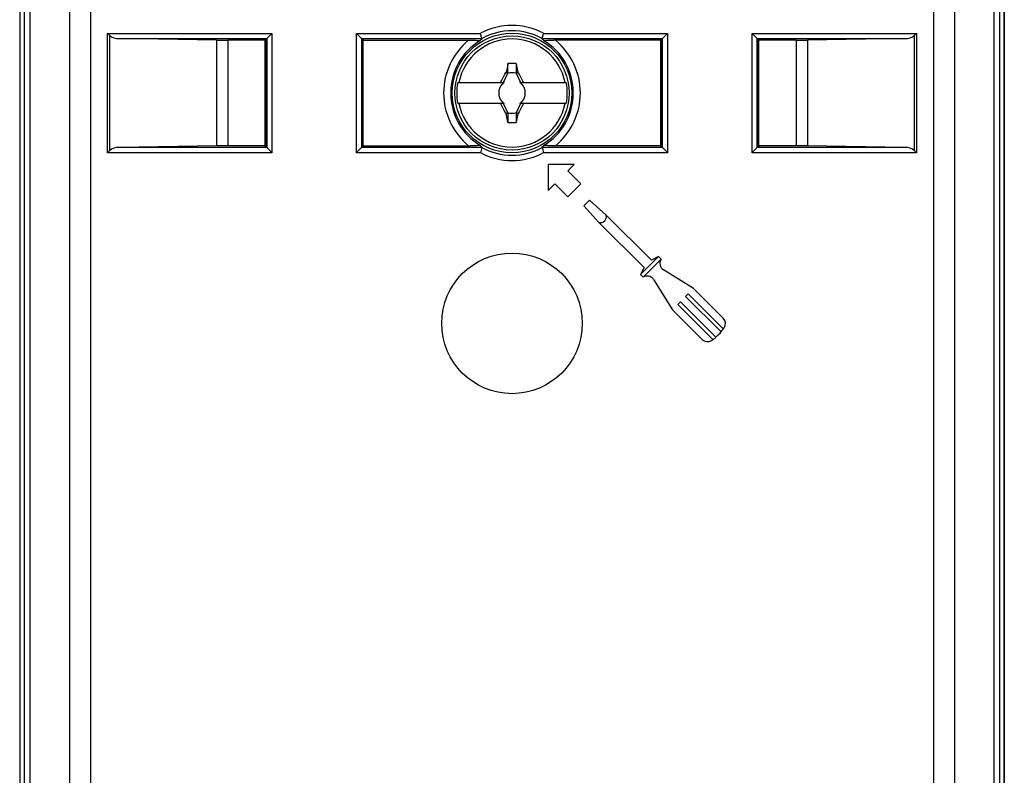
# Model space of a CAD drawing. Units: millimetres. Extents: x -19 to 37, y -74 to 249.
# Drawn here: x -19 to 37, y 168 to 211 of the extents above; entities that cross this region are included whole.
import ezdxf

# ---------------------------------------------------------------- set-up
doc = ezdxf.new("R2010")
doc.units = ezdxf.units.MM
doc.header["$LTSCALE"] = 16.335
doc.layers.get('0').update_dxf_attribs({"linetype": 'CONTINUOUS'})
for name, color, linetype in [('ASSI', 7, 'CONTINUOUS'), ('DRAFT', 7, 'CONTINUOUS'), ('RACCORDO', 7, 'CONTINUOUS'), ('TRASH', 7, 'CONTINUOUS')]:
    doc.layers.add(name, color=color, linetype=linetype)

msp = doc.modelspace()

# ---------------------------------------------------------------- linework, layer by layer
at = {"color": 253, "linetype": 'CONTINUOUS'}
for p, q in [((-15.788, 230.659), (-15.788, 160.938)), ((-14.598, 230.662), (-14.598, 160.938)), ((33.34, 230.662), (33.34, 160.938)), ((34.53, 230.659), (34.53, 160.938))]:
    msp.add_line(p, q, dxfattribs=at)
at = {"color": 7, "linetype": 'CONTINUOUS'}
for p, q in [((9.038, 208.386), (9.026, 208.368)), ((9.026, 208.368), (9.132, 208.319)), ((9.108, 208.708), (9.038, 208.386)), ((9.143, 208.869), (9.108, 208.708)), ((9.143, 208.342), (9.143, 208.869)), ((9.599, 208.869), (9.599, 208.342)), ((9.599, 208.869), (9.647, 208.649)), ((9.599, 208.342), (9.703, 208.387)), ((9.61, 208.319), (9.716, 208.368)), ((9.647, 208.649), (9.703, 208.387)), ((9.703, 208.387), (9.716, 208.368)), ((9.716, 208.368), (9.793, 208.224)), ((6.284, 207.797), (8.917, 207.797)), ((8.689, 207.797), (8.744, 207.824)), ((8.744, 207.824), (8.762, 207.861)), ((8.744, 207.824), (8.771, 207.797)), ((8.762, 207.861), (8.799, 207.934)), ((8.799, 207.934), (8.836, 208.007)), ((8.836, 208.007), (8.893, 208.116)), ((8.889, 207.797), (9.132, 208.319)), ((9.61, 208.319), (9.853, 207.797)), ((9.793, 208.224), (9.85, 208.115)), ((9.825, 207.797), (12.458, 207.797)), ((9.85, 208.115), (9.906, 208.006)), ((9.971, 207.797), (9.998, 207.824)), ((9.998, 207.824), (10.053, 207.797)), ((8.851, 207.717), (8.809, 207.697)), ((8.809, 207.697), (8.851, 207.716)), ((8.851, 207.716), (8.871, 207.759)), ((8.871, 207.759), (8.851, 207.717)), ((8.851, 207.717), (8.851, 207.716)), ((9.891, 207.717), (9.871, 207.759)), ((9.871, 207.759), (9.891, 207.716)), ((9.891, 207.716), (9.891, 207.717)), ((9.933, 207.697), (9.891, 207.717)), ((9.891, 207.716), (9.933, 207.697)), ((8.851, 206.677), (8.809, 206.697)), ((8.809, 206.697), (8.851, 206.676)), ((8.851, 206.677), (8.851, 206.676)), ((8.871, 206.634), (8.851, 206.677)), ((8.851, 206.676), (8.871, 206.634)), ((9.891, 206.677), (9.871, 206.634)), ((9.871, 206.634), (9.891, 206.676)), ((9.933, 206.697), (9.891, 206.677)), ((9.891, 206.676), (9.933, 206.697)), ((9.891, 206.677), (9.891, 206.676)), ((8.917, 206.597), (6.284, 206.597)), ((8.744, 206.569), (8.689, 206.597)), ((8.771, 206.597), (8.744, 206.569)), ((8.892, 206.278), (8.836, 206.387)), ((9.132, 206.074), (8.889, 206.597)), ((8.949, 206.169), (8.892, 206.278)), ((9.026, 206.025), (8.949, 206.169)), ((9.853, 206.597), (9.61, 206.074)), ((12.458, 206.597), (9.825, 206.597)), ((9.906, 206.386), (9.849, 206.277)), ((9.943, 206.459), (9.906, 206.386)), ((9.98, 206.532), (9.943, 206.459)), ((9.971, 206.597), (9.998, 206.569)), ((9.998, 206.569), (9.98, 206.532)), ((10.053, 206.597), (9.998, 206.569)), ((9.132, 206.074), (9.026, 206.025)), ((9.026, 206.025), (9.039, 206.007)), ((9.143, 206.052), (9.039, 206.007)), ((9.095, 205.744), (9.039, 206.007)), ((9.143, 205.525), (9.095, 205.744)), ((9.143, 206.052), (9.143, 205.525)), ((9.599, 206.052), (9.599, 205.525)), ((9.634, 206.037), (9.599, 206.052)), ((9.646, 205.739), (9.599, 205.525)), ((9.716, 206.025), (9.61, 206.074)), ((9.669, 206.022), (9.634, 206.037)), ((9.703, 206.007), (9.646, 205.739)), ((9.703, 206.007), (9.669, 206.022)), ((9.716, 206.025), (9.703, 206.007)), ((13.783, 201.105), (13.463, 200.784)), ((14.728, 200.254), (13.783, 201.105)), ((13.463, 200.784), (14.314, 199.839)), ((17.303, 197.68), (14.728, 200.254)), ((14.314, 199.839), (16.888, 197.265)), ((17.701, 197.886), (16.682, 196.866)), ((16.832, 196.716), (17.851, 197.736)), ((17.701, 197.886), (17.303, 197.68)), ((17.851, 197.736), (17.701, 197.886)), ((16.888, 197.265), (16.682, 196.866)), ((16.682, 196.866), (16.832, 196.716)), ((19.394, 195.766), (19.246, 195.617)), ((19.246, 195.617), (21.261, 193.603)), ((21.391, 193.769), (19.394, 195.766)), ((18.95, 195.321), (18.802, 195.173)), ((18.802, 195.173), (20.798, 193.177)), ((20.965, 193.307), (18.95, 195.321))]:
    msp.add_line(p, q, dxfattribs=at)
for points in [[(8.893, 208.116), (8.969, 208.26), (9.026, 208.368)], [(9.038, 208.386), (9.056, 208.379), (9.091, 208.364)], [(9.091, 208.364), (9.108, 208.356), (9.143, 208.342)], [(9.906, 208.006), (9.962, 207.897), (9.98, 207.861), (9.998, 207.824)], [(8.836, 206.387), (8.78, 206.496), (8.762, 206.533), (8.744, 206.569)], [(9.849, 206.277), (9.773, 206.133), (9.716, 206.025)]]:
    msp.add_lwpolyline(points, dxfattribs=at)
msp.add_circle((9.371, 207.197), 3.25, dxfattribs=at)
for centre, radius, start, end in [((9.371, 207.197), 3.076, 11.2478, 168.7522), ((9.371, 207.197), 1.687, 82.2301, 97.7632), ((9.371, 207.197), 3.145, 169.0018, 190.9982), ((9.371, 207.197), 0.752, 127.1019, 131.6491), ((9.371, 207.197), 0.752, 48.351, 52.8981), ((9.371, 207.197), 3.145, 349.0018, 10.9982), ((9.371, 207.197), 0.752, 138.3509, 221.649), ((9.371, 207.197), 0.752, 318.3509, 41.649), ((9.371, 207.197), 3.076, 191.2478, 348.7522), ((9.371, 207.197), 0.752, 228.351, 232.8981), ((9.371, 207.197), 0.752, 307.1019, 311.6491), ((9.371, 207.197), 1.687, 262.2301, 277.7632), ((14.406, 200.161), 0.335, 253.955, 16.0507), ((18.205, 197.502), 0.424, 146.5368, 237.9999), ((17.066, 196.362), 0.424, 32.0001, 123.4632), ((19.32, 195.248), 2.544, 303.463, 326.537)]:
    msp.add_arc(centre, radius, start, end, dxfattribs=at)
at = {"layer": 'ASSI', "color": 7, "linetype": 'CONTINUOUS'}
for p, q in [((11.435, 203.132), (11.435, 201.652)), ((12.916, 203.132), (11.435, 203.132)), ((12.546, 202.762), (12.916, 203.132)), ((13.286, 202.022), (12.546, 202.762)), ((11.435, 201.652), (11.805, 202.022)), ((11.805, 202.022), (12.546, 201.281)), ((12.546, 201.281), (13.286, 202.022)), ((19.698, 196.069), (17.98, 197.142)), ((17.425, 196.587), (18.498, 194.87)), ((21.388, 194.378), (19.698, 196.069)), ((18.498, 194.87), (20.189, 193.179))]:
    msp.add_line(p, q, dxfattribs=at)
msp.add_circle((9.371, 194.092), 4, dxfattribs=at)
for centre, start, end in [((21.089, 194.079), 326.5369, 45.0003), ((20.489, 193.479), 224.9997, 303.463)]:
    msp.add_arc(centre, 0.424, start, end, dxfattribs=at)
at = {"layer": 'DRAFT', "color": 7, "linetype": 'CONTINUOUS'}
for p, q in [((-18.629, 231.057), (-18.629, -55.114)), ((37.371, -55.114), (37.371, 231.057)), ((-4.679, 210.266), (-4.679, 210.247)), ((-4.594, 210.266), (-4.679, 210.266)), ((-4.679, 210.247), (-4.594, 210.247)), ((-4.662, 210.197), (-4.672, 210.24)), ((-4.672, 210.24), (-4.6, 210.168)), ((-4.662, 204.197), (-4.662, 210.197)), ((-4.6, 204.225), (-4.6, 210.168)), ((-4.6, 210.168), (-4.594, 210.168)), ((-4.594, 210.266), (-4.594, 204.127)), ((0.836, 204.127), (0.836, 210.266)), ((0.921, 210.266), (0.836, 210.266)), ((0.836, 210.247), (0.921, 210.247)), ((0.836, 210.168), (0.842, 210.168)), ((0.914, 210.24), (0.842, 210.168)), ((0.842, 210.168), (0.842, 204.225)), ((0.904, 210.197), (0.914, 210.24)), ((0.904, 204.197), (0.904, 210.197)), ((0.921, 210.247), (0.921, 210.266)), ((17.821, 210.266), (17.821, 210.247)), ((17.906, 210.266), (17.821, 210.266)), ((17.821, 210.247), (17.906, 210.247)), ((17.838, 210.197), (17.828, 210.24)), ((17.828, 210.24), (17.9, 210.168)), ((17.838, 204.197), (17.838, 210.197)), ((17.9, 204.225), (17.9, 210.168)), ((17.9, 210.168), (17.906, 210.168)), ((17.906, 210.266), (17.906, 204.127)), ((23.336, 204.127), (23.336, 210.266)), ((23.421, 210.266), (23.336, 210.266)), ((23.336, 210.247), (23.421, 210.247)), ((23.336, 210.168), (23.342, 210.168)), ((23.414, 210.24), (23.342, 210.168)), ((23.342, 210.168), (23.342, 204.225)), ((23.404, 210.197), (23.414, 210.24)), ((23.404, 204.197), (23.404, 210.197)), ((23.421, 210.247), (23.421, 210.266)), ((0.842, 207.824), (0.836, 207.824)), ((17.906, 207.824), (17.9, 207.824)), ((0.842, 206.387), (0.836, 206.387)), ((17.906, 206.387), (17.9, 206.387)), ((-4.679, 204.147), (-4.679, 204.127)), ((-4.594, 204.147), (-4.679, 204.147)), ((-4.594, 204.127), (-4.679, 204.127)), ((-4.672, 204.153), (-4.6, 204.225)), ((-4.662, 204.197), (-4.672, 204.153)), ((-4.594, 204.225), (-4.6, 204.225)), ((0.842, 204.225), (0.836, 204.225)), ((0.921, 204.147), (0.836, 204.147)), ((0.921, 204.127), (0.836, 204.127)), ((0.914, 204.153), (0.842, 204.225)), ((0.904, 204.197), (0.914, 204.153)), ((0.921, 204.127), (0.921, 204.147)), ((17.821, 204.147), (17.821, 204.127)), ((17.906, 204.147), (17.821, 204.147)), ((17.906, 204.127), (17.821, 204.127)), ((17.828, 204.153), (17.9, 204.225)), ((17.838, 204.197), (17.828, 204.153)), ((17.906, 204.225), (17.9, 204.225)), ((23.342, 204.225), (23.336, 204.225)), ((23.421, 204.147), (23.336, 204.147)), ((23.421, 204.127), (23.336, 204.127)), ((23.414, 204.153), (23.342, 204.225)), ((23.404, 204.197), (23.414, 204.153)), ((23.421, 204.127), (23.421, 204.147))]:
    msp.add_line(p, q, dxfattribs=at)
at = {"layer": 'DRAFT', "color": 253, "linetype": 'CONTINUOUS'}
for p, q in [((-18.352, -54.741), (-18.352, 230.684)), ((-18.042, -54.715), (-18.042, 230.659)), ((36.784, 230.659), (36.784, -54.715)), ((37.093, 230.684), (37.093, -54.741))]:
    msp.add_line(p, q, dxfattribs=at)
at = {"layer": 'DRAFT', "color": 7, "linetype": 'CONTINUOUS'}
msp.add_circle((9.371, 207.197), 3.4, dxfattribs=at)
for centre, radius, start, end in [((0.821, 209.557), 1.75, 270.4955, 270.7045), ((17.921, 209.557), 1.75, 269.2955, 269.5045), ((0.821, 209.557), 3, 270.288, 270.4098), ((17.921, 209.557), 3, 269.5902, 269.712)]:
    msp.add_arc(centre, radius, start, end, dxfattribs=at)
at = {"layer": 'RACCORDO', "color": 7, "linetype": 'CONTINUOUS'}
for p, q in [((-18.629, 231.057), (-18.629, -55.114)), ((37.371, 231.057), (37.371, -55.114)), ((-13.606, 210.568), (-13.629, 210.591)), ((-13.541, 210.503), (-13.606, 210.568)), ((-4.576, 210.297), (-4.306, 210.567)), ((-4.306, 210.567), (-4.282, 210.591)), ((0.548, 210.567), (0.524, 210.591)), ((0.818, 210.297), (0.548, 210.567)), ((7.61, 210.442), (7.573, 210.591)), ((11.094, 210.293), (11.169, 210.591)), ((17.924, 210.297), (18.194, 210.567)), ((18.194, 210.567), (18.218, 210.591)), ((23.048, 210.567), (23.024, 210.591)), ((23.318, 210.297), (23.048, 210.567)), ((32.283, 210.503), (32.348, 210.568)), ((32.348, 210.568), (32.371, 210.591)), ((-13.502, 210.464), (-13.541, 210.503)), ((-7.43, 210.201), (-12.942, 210.291)), ((-4.662, 210.197), (-6.796, 210.197)), ((-4.582, 210.291), (-4.594, 210.266)), ((0.824, 210.291), (0.836, 210.266)), ((0.904, 210.197), (7.027, 210.196)), ((7.027, 210.196), (7.176, 210.195)), ((7.176, 210.195), (7.301, 210.194)), ((7.301, 210.194), (7.379, 210.192)), ((7.379, 210.192), (7.424, 210.191)), ((7.424, 210.191), (7.462, 210.19)), ((7.643, 210.314), (7.61, 210.442)), ((7.649, 210.291), (7.643, 210.314)), ((7.649, 210.291), (7.649, 210.291)), ((11.093, 210.291), (11.094, 210.293)), ((11.093, 210.291), (11.093, 210.291)), ((11.247, 210.189), (11.28, 210.19)), ((11.28, 210.19), (11.318, 210.191)), ((11.318, 210.191), (11.387, 210.193)), ((11.387, 210.193), (11.47, 210.194)), ((11.47, 210.194), (11.601, 210.196)), ((11.601, 210.196), (11.756, 210.196)), ((17.838, 210.197), (11.756, 210.196)), ((17.918, 210.291), (17.906, 210.266)), ((23.324, 210.291), (23.336, 210.266)), ((25.538, 210.197), (23.404, 210.197)), ((31.684, 210.291), (26.172, 210.201)), ((32.244, 210.464), (32.283, 210.503)), ((-13.541, 203.89), (-13.606, 203.825)), ((-13.502, 203.929), (-13.541, 203.89)), ((-7.43, 204.192), (-12.942, 204.102)), ((-4.662, 204.197), (-6.796, 204.197)), ((-4.582, 204.102), (-4.594, 204.127)), ((-4.576, 204.096), (-4.306, 203.826)), ((0.818, 204.096), (0.548, 203.826)), ((0.824, 204.102), (0.836, 204.127)), ((0.904, 204.197), (6.986, 204.197)), ((7.141, 204.198), (6.986, 204.197)), ((7.272, 204.199), (7.141, 204.198)), ((7.355, 204.2), (7.272, 204.199)), ((7.424, 204.202), (7.355, 204.2)), ((7.462, 204.203), (7.424, 204.202)), ((7.495, 204.204), (7.462, 204.203)), ((7.649, 204.102), (7.573, 203.802)), ((7.649, 204.102), (7.649, 204.102)), ((11.093, 204.102), (11.093, 204.102)), ((11.093, 204.102), (11.099, 204.079)), ((11.099, 204.079), (11.132, 203.951)), ((11.132, 203.951), (11.169, 203.802)), ((11.318, 204.202), (11.28, 204.203)), ((11.363, 204.201), (11.318, 204.202)), ((11.441, 204.199), (11.363, 204.201)), ((11.566, 204.198), (11.441, 204.199)), ((11.714, 204.197), (11.566, 204.198)), ((17.838, 204.197), (11.714, 204.197)), ((17.918, 204.102), (17.906, 204.127)), ((17.924, 204.096), (18.194, 203.826)), ((23.318, 204.096), (23.048, 203.826)), ((23.324, 204.102), (23.336, 204.127)), ((25.538, 204.197), (23.404, 204.197)), ((31.684, 204.102), (26.172, 204.192)), ((32.244, 203.929), (32.283, 203.89)), ((32.283, 203.89), (32.348, 203.825)), ((-13.606, 203.825), (-13.629, 203.802)), ((-4.306, 203.826), (-4.282, 203.802)), ((0.548, 203.826), (0.524, 203.802)), ((18.194, 203.826), (18.218, 203.802)), ((23.048, 203.826), (23.024, 203.802)), ((32.348, 203.825), (32.371, 203.802))]:
    msp.add_line(p, q, dxfattribs=at)
at = {"layer": 'RACCORDO', "color": 253, "linetype": 'CONTINUOUS'}
for p, q in [((-13.629, 203.802), (-13.629, 210.591)), ((-13.629, 210.591), (-4.282, 210.591)), ((-4.282, 210.591), (-4.282, 203.802)), ((0.524, 203.802), (0.524, 210.591)), ((0.524, 210.591), (7.573, 210.591)), ((11.169, 210.591), (18.218, 210.591)), ((18.218, 210.591), (18.218, 203.802)), ((23.024, 203.802), (23.024, 210.591)), ((23.024, 210.591), (32.371, 210.591)), ((32.371, 210.591), (32.371, 203.802)), ((-13.502, 203.929), (-13.502, 210.464)), ((-12.942, 210.291), (-4.582, 210.291)), ((-7.43, 210.201), (-7.43, 204.192)), ((-6.796, 210.197), (-6.796, 204.197)), ((-4.582, 210.291), (-4.582, 204.102)), ((0.824, 204.102), (0.824, 210.291)), ((0.824, 210.291), (7.649, 210.291)), ((11.093, 210.291), (17.918, 210.291)), ((17.918, 210.291), (17.918, 204.102)), ((23.324, 204.102), (23.324, 210.291)), ((23.324, 210.291), (31.684, 210.291)), ((25.538, 210.197), (25.538, 204.197)), ((26.172, 210.201), (26.172, 204.192)), ((32.244, 210.464), (32.244, 203.929)), ((-4.582, 204.102), (-12.942, 204.102)), ((7.649, 204.102), (0.824, 204.102)), ((17.918, 204.102), (11.093, 204.102)), ((31.684, 204.102), (23.324, 204.102)), ((-4.282, 203.802), (-13.629, 203.802)), ((7.573, 203.802), (0.524, 203.802)), ((18.218, 203.802), (11.169, 203.802)), ((32.371, 203.802), (23.024, 203.802))]:
    msp.add_line(p, q, dxfattribs=at)
at = {"layer": 'RACCORDO', "color": 7, "linetype": 'CONTINUOUS'}
for points in [[(-4.582, 210.291), (-4.581, 210.292), (-4.576, 210.297)], [(0.824, 210.291), (0.823, 210.292), (0.818, 210.297)], [(7.462, 210.19), (7.495, 210.189), (7.509, 210.188), (7.522, 210.188), (7.534, 210.187), (7.544, 210.187), (7.552, 210.186), (7.559, 210.185), (7.564, 210.185), (7.568, 210.184), (7.57, 210.183), (7.57, 210.183)], [(11.172, 210.183), (11.172, 210.183), (11.174, 210.184), (11.178, 210.185), (11.183, 210.185), (11.19, 210.186), (11.198, 210.187), (11.208, 210.187), (11.22, 210.188), (11.232, 210.188), (11.247, 210.189)], [(17.918, 210.291), (17.919, 210.292), (17.924, 210.297)], [(23.324, 210.291), (23.323, 210.292), (23.318, 210.297)], [(-4.582, 204.102), (-4.581, 204.101), (-4.576, 204.096)], [(0.824, 204.102), (0.823, 204.101), (0.818, 204.096)], [(7.57, 204.21), (7.57, 204.21), (7.568, 204.209), (7.564, 204.208), (7.559, 204.208), (7.552, 204.207), (7.544, 204.207), (7.534, 204.206), (7.522, 204.205), (7.509, 204.205), (7.495, 204.204)], [(11.28, 204.203), (11.247, 204.204), (11.232, 204.205), (11.22, 204.205), (11.208, 204.206), (11.198, 204.207), (11.19, 204.207), (11.183, 204.208), (11.178, 204.208), (11.174, 204.209), (11.172, 204.21), (11.172, 204.21)], [(17.918, 204.102), (17.919, 204.101), (17.924, 204.096)], [(23.324, 204.102), (23.323, 204.101), (23.318, 204.096)]]:
    msp.add_lwpolyline(points, dxfattribs=at)
at = {"layer": 'RACCORDO', "color": 253, "linetype": 'CONTINUOUS'}
for radius, start, end in [(3.841, 62.0855, 117.9145), (3.541, 60.9008, 119.0992), (3.887, 129.4899, 230.5101), (3.487, 121.0958, 238.9042), (3.487, 301.0958, 58.9042), (3.887, 309.4899, 50.5101), (3.541, 240.9008, 299.0992), (3.841, 242.0855, 297.9145)]:
    msp.add_arc((9.371, 207.197), radius, start, end, dxfattribs=at)
at = {"layer": 'RACCORDO', "color": 7, "linetype": 'CONTINUOUS'}
for centre, major_axis, ratio, start_param, end_param in [((-12.919, 210.591), (0.643, 0), 0.466308, -2.70526, -1.605703), ((-6.796, 210.249), (1.5, 0), 0.034921, -2.007129, -1.570796), ((-4.282, 210.291), (0.3, 0), 0.034921, 3.106686, 3.124139), ((0.524, 210.291), (0.3, 0), 0.034921, 0.017453, 0.034907), ((9.371, 208.526), (0, 2.659), 0.866113, 0.844789, 0.897967), ((9.371, 208.526), (0, 2.659), 0.866113, -0.897967, -0.844789), ((18.218, 210.291), (0.3, 0), 0.034921, 3.106686, 3.124139), ((23.024, 210.291), (0.3, 0), 0.034921, 0.017453, 0.034907), ((25.538, 210.249), (1.5, 0), 0.034921, -1.570796, -1.134464), ((31.661, 210.591), (0.643, 0), 0.466308, -1.53589, -0.436332), ((-12.919, 203.802), (0.643, 0), 0.466308, 1.605703, 2.70526), ((-6.796, 204.144), (1.5, 0), 0.034921, 1.570796, 2.007129), ((-4.282, 204.102), (0.3, 0), 0.034921, -3.124139, -3.106686), ((0.524, 204.102), (0.3, 0), 0.034921, -0.034907, -0.017453), ((9.371, 205.867), (0, 2.659), 0.866113, -4.03956, -3.986381), ((9.371, 205.867), (0, 2.659), 0.866113, -2.296804, -2.243626), ((18.218, 204.102), (0.3, 0), 0.034921, -3.124139, -3.106686), ((23.024, 204.102), (0.3, 0), 0.034921, -0.034907, -0.017453), ((25.538, 204.144), (1.5, 0), 0.034921, 1.134464, 1.570796), ((31.661, 203.802), (0.643, 0), 0.466308, 0.436332, 1.53589)]:
    msp.add_ellipse(centre, major_axis=major_axis, ratio=ratio, start_param=start_param, end_param=end_param, dxfattribs=at)
at = {"layer": 'TRASH', "color": 7, "linetype": 'CONTINUOUS'}
for p, q in [((9.132, 208.319), (9.143, 208.342)), ((9.599, 208.342), (9.61, 208.319)), ((9.132, 206.074), (9.143, 206.052)), ((9.61, 206.074), (9.599, 206.052))]:
    msp.add_line(p, q, dxfattribs=at)
for start, end in [(77.9846, 102.0153), (257.9846, 282.0153)]:
    msp.add_arc((9.371, 207.197), 1.147, start, end, dxfattribs=at)

doc.saveas('drawing.dxf')
